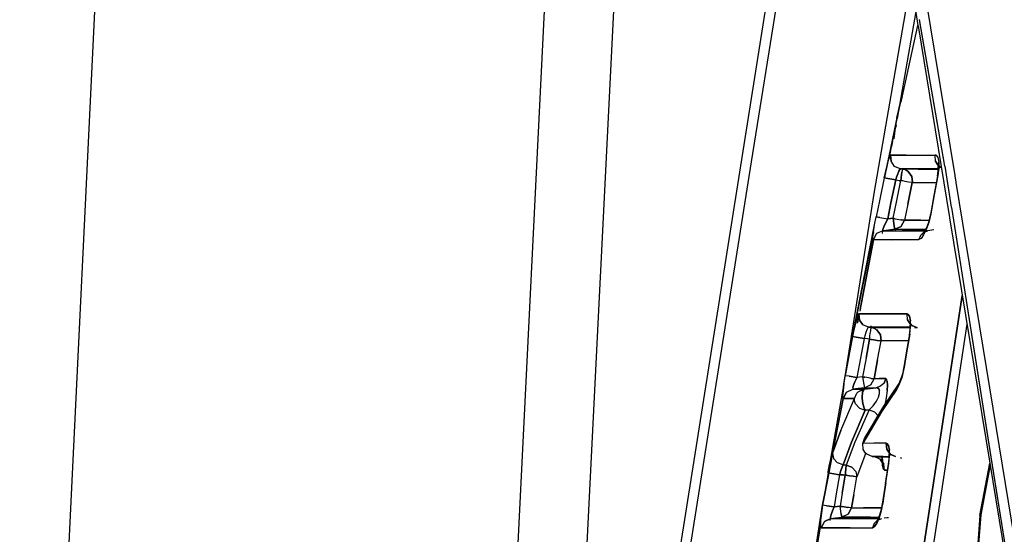
# Model space of a CAD drawing. Units: millimetres. Extents: x 772 to 7438, y -1445 to 1689.
# Drawn here: x 786 to 808, y 28 to 39 of the extents above; entities that cross this region are included whole.
import ezdxf

# ---------------------------------------------------------------- set-up
doc = ezdxf.new("R2010")
doc.units = ezdxf.units.MM
doc.layers.add('TFR-TRI', color=7, linetype='CONTINUOUS', true_color=0xffffff)

msp = doc.modelspace()

# ---------------------------------------------------------------- linework, layer by layer
at = {"layer": 'TFR-TRI', "color": 18, "linetype": 'CONTINUOUS'}
for p, q in [((799.739326, 288.707275), (786.169135, 5.002686)), ((799.739326, 288.707275), (786.169135, 5.002686)), ((800.908027, 103.302612), (796.420478, 12.798828)), ((802.408637, 102.6604), (798.016181, 14.229004)), ((802.408637, 102.6604), (798.016181, 14.229004)), ((804.998115, 45.227539), (805.9925, 39.161621)), ((800.749824, 27.647217), (803.179267, 43.002686)), ((802.31977, 36.149414), (803.35163, 42.613281)), ((802.31977, 36.149414), (803.35163, 42.613281)), ((805.03144, 35.493286), (805.833686, 40.130371)), ((805.03144, 35.493286), (805.833686, 40.130371)), ((806.148139, 39.858643), (806.80561, 35.84729)), ((806.148139, 39.858643), (806.80561, 35.84729)), ((805.941596, 39.47168), (805.532295, 37.110718)), ((805.941596, 39.47168), (805.532295, 37.110718)), ((805.625434, 37.507812), (805.9925, 39.161621)), ((805.993598, 39.154297), (806.687324, 34.922974)), ((806.585273, 36.054077), (806.022651, 39.286377)), ((806.585273, 36.054077), (806.024604, 39.294922)), ((805.595405, 37.408081), (805.248725, 35.796265)), ((805.30915, 36.060425), (805.595405, 37.408081)), ((805.560371, 37.275513), (805.595405, 37.408081)), ((805.595405, 37.408081), (805.625434, 37.507812)), ((805.661445, 37.574707), (805.661445, 37.571777)), ((805.661445, 37.574707), (805.661445, 37.571777)), ((805.560371, 37.275513), (805.281562, 35.944336)), ((805.493842, 36.92981), (805.560371, 37.275513)), ((805.523139, 37.123535), (805.560371, 37.275513)), ((805.523139, 37.123535), (805.414985, 36.557861)), ((805.466132, 36.657715), (805.509223, 37.009399)), ((805.507636, 36.96814), (805.49604, 36.901245)), ((805.507636, 36.96814), (805.49604, 36.901245)), ((805.362006, 36.243408), (805.455024, 36.727417)), ((805.418281, 36.488159), (805.474433, 36.828979)), ((805.393623, 36.446899), (805.345283, 36.194214)), ((805.37104, 36.270264), (805.389472, 36.297974)), ((805.37104, 36.270264), (805.389472, 36.297974)), ((805.375312, 36.228638), (805.386054, 36.292969)), ((805.733833, 36.297607), (805.389472, 36.297974)), ((805.389472, 36.297974), (805.733833, 36.297607)), ((805.389472, 36.297974), (805.39875, 36.161987)), ((805.39875, 36.161987), (805.389472, 36.297974)), ((805.733833, 36.297607), (806.371406, 36.299438)), ((805.733833, 36.297607), (806.371406, 36.299438)), ((806.379218, 36.16272), (806.371406, 36.299438)), ((806.379218, 36.16272), (806.371406, 36.299438)), ((806.371406, 36.299438), (806.390693, 36.294922)), ((806.390693, 36.294922), (806.371406, 36.299438)), ((806.390693, 36.294922), (806.429023, 36.24585)), ((806.390693, 36.294922), (806.429023, 36.24585)), ((800.915962, 27.288086), (802.31977, 36.149414)), ((800.915962, 27.288086), (802.31977, 36.149414)), ((805.310737, 36.066895), (805.344062, 36.190308)), ((805.310737, 36.066895), (805.344062, 36.190308)), ((805.344062, 36.190308), (805.37104, 36.270264)), ((805.344062, 36.190308), (805.37104, 36.270264)), ((805.477607, 36.050903), (805.39875, 36.161987)), ((805.477607, 36.050903), (805.39875, 36.161987)), ((805.404609, 36.153687), (805.405952, 36.164917)), ((806.454658, 36.050903), (806.379218, 36.16272)), ((806.379218, 36.16272), (806.454658, 36.050903)), ((806.486884, 36.020752), (806.421699, 36.122803)), ((806.421699, 36.122803), (806.436591, 36.050903)), ((806.429023, 36.24585), (806.450141, 36.147461)), ((806.429023, 36.24585), (806.450141, 36.147461)), ((806.450263, 36.01062), (806.450141, 36.147461)), ((806.450141, 36.147461), (806.450263, 36.01062)), ((805.248725, 35.796265), (805.274238, 35.913574)), ((805.248725, 35.796265), (805.274238, 35.913574)), ((805.27497, 35.912964), (805.251289, 35.799805)), ((805.254951, 35.805054), (805.277412, 35.9104)), ((805.274238, 35.913574), (805.310737, 36.066895)), ((805.274238, 35.913574), (805.310737, 36.066895)), ((805.602729, 35.998047), (805.477607, 36.050903)), ((805.602729, 35.998047), (805.477607, 36.050903)), ((805.545844, 35.884521), (805.520332, 35.80896)), ((805.520332, 35.80896), (805.545844, 35.884521)), ((805.569648, 35.945312), (805.545844, 35.884521)), ((805.545844, 35.884521), (805.569648, 35.945312)), ((805.589179, 35.984619), (805.569648, 35.945312)), ((805.569648, 35.945312), (805.589179, 35.984619)), ((805.602729, 35.998047), (805.589179, 35.984619)), ((805.589179, 35.984619), (805.602729, 35.998047)), ((805.602729, 35.998047), (805.943916, 35.998291)), ((805.943916, 35.998291), (805.602729, 35.998047)), ((805.618232, 35.996094), (805.602729, 35.998047)), ((805.618232, 35.996094), (805.602729, 35.998047)), ((805.618232, 35.996094), (805.654243, 35.991699)), ((805.654243, 35.991699), (805.618232, 35.996094)), ((805.622871, 35.802368), (805.631171, 35.863403)), ((805.631171, 35.863403), (805.622871, 35.802368)), ((805.631171, 35.863403), (805.639472, 35.919556)), ((805.639472, 35.919556), (805.631171, 35.863403)), ((805.645698, 35.956787), (805.639472, 35.919556)), ((805.645698, 35.956787), (805.639472, 35.919556)), ((805.654243, 35.991699), (805.645698, 35.956787)), ((805.654243, 35.991699), (805.645698, 35.956787)), ((805.651557, 35.992065), (805.65229, 35.996338)), ((805.65229, 35.996338), (805.651557, 35.992065)), ((805.996162, 35.991821), (805.654243, 35.991699)), ((805.996162, 35.991821), (805.654243, 35.991699)), ((805.654243, 35.991699), (805.709296, 35.978271)), ((805.709296, 35.978271), (805.654243, 35.991699)), ((805.698921, 35.991699), (805.699653, 35.996704)), ((805.698921, 35.991699), (805.699653, 35.996704)), ((805.709296, 35.978271), (805.779365, 35.938721)), ((805.779365, 35.938721), (805.709296, 35.978271)), ((805.858344, 35.828125), (805.779365, 35.938721)), ((805.779365, 35.938721), (805.858344, 35.828125)), ((805.954047, 35.998291), (805.943916, 35.998291)), ((805.943916, 35.998291), (805.954047, 35.998291)), ((806.448676, 35.997681), (805.957954, 35.998291)), ((805.957954, 35.998291), (806.448676, 35.997681)), ((805.996162, 35.991821), (806.447822, 35.991699)), ((805.996162, 35.991821), (806.447822, 35.991699)), ((806.420722, 35.833374), (806.436225, 35.950806)), ((806.450263, 36.01062), (806.429878, 35.851196)), ((806.429878, 35.851196), (806.450263, 36.01062)), ((806.436225, 35.950806), (806.436591, 36.050903)), ((806.506049, 36.028076), (806.454658, 36.050903)), ((806.454658, 36.050903), (806.506049, 36.028076)), ((806.486884, 36.020752), (806.465766, 36.048096)), ((806.505683, 36.030396), (806.465766, 36.048096)), ((806.585273, 36.054077), (806.728217, 35.151611)), ((806.585273, 36.054077), (806.728339, 35.152344)), ((805.248725, 35.796265), (805.143256, 35.290161)), ((805.329047, 35.785034), (805.248725, 35.796265)), ((805.248725, 35.796265), (805.329047, 35.785034)), ((805.329047, 35.785034), (805.502143, 35.750977)), ((805.502143, 35.750977), (805.329047, 35.785034)), ((805.396796, 35.245361), (805.502143, 35.750977)), ((805.502143, 35.750977), (805.396796, 35.245361)), ((805.502143, 35.750977), (805.520332, 35.80896)), ((805.520332, 35.80896), (805.502143, 35.750977)), ((805.502143, 35.750977), (805.578681, 35.741455)), ((805.502143, 35.750977), (805.578681, 35.741455)), ((805.516303, 35.260254), (805.614692, 35.737061)), ((805.516303, 35.260254), (805.614692, 35.737061)), ((805.578681, 35.741455), (805.614692, 35.737061)), ((805.578681, 35.741455), (805.614692, 35.737061)), ((805.614936, 35.739868), (805.614692, 35.737061)), ((805.614936, 35.739868), (805.614692, 35.737061)), ((805.623481, 35.735229), (805.614692, 35.737061)), ((805.623481, 35.735229), (805.614692, 35.737061)), ((805.616767, 35.754883), (805.614936, 35.739868)), ((805.614936, 35.739868), (805.616767, 35.754883)), ((805.61872, 35.769897), (805.616767, 35.754883)), ((805.616767, 35.754883), (805.61872, 35.769897)), ((805.61872, 35.769897), (805.619941, 35.779297)), ((805.619941, 35.779297), (805.61872, 35.769897)), ((805.622871, 35.802368), (805.619941, 35.779297)), ((805.619941, 35.779297), (805.622871, 35.802368)), ((805.626411, 35.734741), (805.623481, 35.735229)), ((805.626411, 35.734741), (805.623481, 35.735229)), ((805.631416, 35.733521), (805.626411, 35.734741)), ((805.631416, 35.733521), (805.626411, 35.734741)), ((805.637885, 35.732422), (805.631416, 35.733521)), ((805.637885, 35.732422), (805.631416, 35.733521)), ((805.643989, 35.730957), (805.637885, 35.732422)), ((805.643989, 35.730957), (805.637885, 35.732422)), ((805.661201, 35.727539), (805.643989, 35.730957)), ((805.661201, 35.727539), (805.643989, 35.730957)), ((805.706245, 35.718628), (805.661201, 35.727539)), ((805.706245, 35.718628), (805.661201, 35.727539)), ((805.785957, 35.703735), (805.706245, 35.718628)), ((805.785957, 35.703735), (805.706245, 35.718628)), ((805.867622, 35.692261), (805.769477, 35.215942)), ((805.769477, 35.215942), (805.867622, 35.692261)), ((805.867622, 35.692261), (805.785957, 35.703735)), ((805.867622, 35.692261), (805.785957, 35.703735)), ((805.869331, 35.700439), (805.858344, 35.828125)), ((805.858344, 35.828125), (805.869331, 35.700439)), ((805.869331, 35.700439), (805.867622, 35.692261)), ((805.867622, 35.692261), (805.869331, 35.700439)), ((805.867622, 35.692261), (806.206733, 35.693237)), ((805.867622, 35.692261), (806.206733, 35.693237)), ((806.206733, 35.693237), (806.400581, 35.692261)), ((806.206733, 35.693237), (806.400581, 35.692261)), ((806.420722, 35.833374), (806.342841, 35.407715)), ((806.429878, 35.851196), (806.351386, 35.425415)), ((806.429878, 35.851196), (806.351386, 35.425415)), ((806.429878, 35.851196), (806.420722, 35.833374)), ((806.429878, 35.851196), (806.420722, 35.833374)), ((806.806342, 35.842773), (806.829658, 35.700806)), ((806.806342, 35.842773), (806.829658, 35.700806)), ((806.83039, 35.696289), (807.720527, 30.265625)), ((806.83039, 35.696289), (807.720527, 30.265625)), ((804.354438, 31.22644), (805.03144, 35.493286)), ((804.354438, 31.22644), (805.03144, 35.493286)), ((806.351386, 35.425415), (806.274116, 34.999634)), ((806.351386, 35.425415), (806.274116, 34.999634)), ((805.143256, 35.290161), (805.069892, 34.933716)), ((805.396796, 35.245361), (805.323676, 34.889404)), ((805.323676, 34.889404), (805.396796, 35.245361)), ((805.443794, 34.904175), (805.516303, 35.260254)), ((805.443794, 34.904175), (805.516303, 35.260254)), ((805.769477, 35.215942), (805.696967, 34.860352)), ((805.769477, 35.215942), (805.696967, 34.860352)), ((806.342841, 35.407715), (806.265571, 34.981812)), ((806.274116, 34.999634), (806.229316, 34.809937)), ((806.229316, 34.809937), (806.274116, 34.999634)), ((806.265571, 34.981812), (806.274116, 34.999634)), ((806.274116, 34.999634), (806.265571, 34.981812)), ((806.729804, 35.141357), (807.602485, 29.63269)), ((806.730048, 35.14209), (807.603462, 29.637939)), ((805.036079, 34.75708), (805.069892, 34.933716)), ((805.069892, 34.933716), (805.150459, 34.922729)), ((805.150459, 34.922729), (805.069892, 34.933716)), ((805.150459, 34.922729), (805.323676, 34.889404)), ((805.150459, 34.922729), (805.323676, 34.889404)), ((805.241889, 34.717285), (805.278266, 34.797729)), ((805.278266, 34.797729), (805.241889, 34.717285)), ((805.323676, 34.889404), (805.278266, 34.797729)), ((805.278266, 34.797729), (805.323676, 34.889404)), ((805.443794, 34.904175), (805.323676, 34.889404)), ((805.323676, 34.889404), (805.443794, 34.904175)), ((805.443794, 34.904175), (805.467841, 34.733398)), ((805.467841, 34.733398), (805.443794, 34.904175)), ((805.443794, 34.904175), (805.45539, 34.901733)), ((805.45539, 34.901733), (805.443794, 34.904175)), ((805.467109, 34.899414), (805.45539, 34.901733)), ((805.45539, 34.901733), (805.467109, 34.899414)), ((805.467109, 34.899414), (805.490302, 34.894775)), ((805.467109, 34.899414), (805.490302, 34.894775)), ((805.490302, 34.894775), (805.535346, 34.886108)), ((805.490302, 34.894775), (805.535346, 34.886108)), ((805.535346, 34.886108), (805.614936, 34.871582)), ((805.535346, 34.886108), (805.614936, 34.871582)), ((805.614936, 34.871582), (805.631782, 34.868652)), ((805.631782, 34.868652), (805.614936, 34.871582)), ((805.696967, 34.860352), (805.622016, 34.726807)), ((805.622016, 34.726807), (805.696967, 34.860352)), ((805.631782, 34.868652), (805.696967, 34.860352)), ((805.696967, 34.860352), (805.631782, 34.868652)), ((805.696967, 34.860352), (806.053657, 34.860474)), ((806.053657, 34.860474), (805.696967, 34.860352)), ((806.053657, 34.860474), (806.241157, 34.860107)), ((806.053657, 34.860474), (806.241157, 34.860107)), ((806.229316, 34.809937), (806.175361, 34.654663)), ((806.229316, 34.809937), (806.175361, 34.654663)), ((806.228584, 34.834351), (806.184272, 34.709717)), ((806.265571, 34.981812), (806.228584, 34.834351)), ((806.688911, 34.912842), (807.57685, 29.495972)), ((804.549629, 32.29126), (805.036079, 34.75708)), ((805.010566, 34.60144), (804.549629, 32.29126)), ((804.572578, 32.405762), (805.010566, 34.60144)), ((804.998115, 34.490967), (805.010566, 34.60144)), ((804.998115, 34.490967), (805.010566, 34.60144)), ((805.079902, 34.564941), (805.005073, 34.43103)), ((805.079902, 34.564941), (805.005073, 34.43103)), ((805.010566, 34.60144), (805.036079, 34.75708)), ((805.010566, 34.60144), (805.036079, 34.75708)), ((805.218696, 34.629761), (805.079902, 34.564941)), ((805.218696, 34.629761), (805.079902, 34.564941)), ((805.100776, 34.564941), (805.102485, 34.575684)), ((805.210395, 34.564819), (805.218452, 34.629761)), ((805.215644, 34.632568), (805.220161, 34.660156)), ((805.220161, 34.660156), (805.215644, 34.632568)), ((805.215644, 34.632568), (805.218696, 34.629761)), ((805.218696, 34.629761), (805.215644, 34.632568)), ((805.341254, 34.644775), (805.218696, 34.629761)), ((805.218696, 34.629761), (805.341254, 34.644775)), ((805.218696, 34.629761), (805.386543, 34.629761)), ((805.218696, 34.629761), (805.386543, 34.629761)), ((805.241889, 34.717285), (805.220161, 34.660156)), ((805.220161, 34.660156), (805.241889, 34.717285)), ((805.341254, 34.644775), (805.483344, 34.662231)), ((805.483344, 34.662231), (805.341254, 34.644775)), ((805.386543, 34.629761), (805.639961, 34.629517)), ((805.386543, 34.629761), (805.639961, 34.629517)), ((805.429145, 34.632568), (805.432929, 34.656128)), ((805.432929, 34.656128), (805.429145, 34.632568)), ((805.483344, 34.662231), (805.467841, 34.733398)), ((805.467841, 34.733398), (805.483344, 34.662231)), ((805.619941, 34.725098), (805.483344, 34.662231)), ((805.483344, 34.662231), (805.619941, 34.725098)), ((805.483344, 34.662231), (805.843086, 34.661865)), ((805.483344, 34.662231), (805.843086, 34.661865)), ((805.495673, 34.637329), (805.499458, 34.662231)), ((805.495673, 34.637329), (805.499458, 34.662231)), ((805.619941, 34.725098), (805.622016, 34.726807)), ((805.622016, 34.726807), (805.619941, 34.725098)), ((805.639961, 34.629517), (805.72187, 34.629517)), ((805.72187, 34.629517), (805.639961, 34.629517)), ((805.725532, 34.629517), (806.192695, 34.629761)), ((806.192695, 34.629761), (805.725532, 34.629517)), ((805.725898, 34.653564), (805.727363, 34.662109)), ((805.731025, 34.662109), (805.729682, 34.653931)), ((805.758613, 34.662109), (805.757636, 34.655884)), ((805.843086, 34.661865), (806.178169, 34.662476)), ((805.843086, 34.661865), (806.178169, 34.662476)), ((806.04792, 34.526978), (806.120185, 34.596436)), ((806.04792, 34.526978), (806.120185, 34.596436)), ((806.089423, 34.549316), (806.154243, 34.61438)), ((806.136421, 34.612427), (806.089423, 34.549316)), ((806.175361, 34.654663), (806.1175, 34.536133)), ((806.175361, 34.654663), (806.1175, 34.536133)), ((806.120185, 34.596436), (806.213081, 34.629761)), ((806.120185, 34.596436), (806.154243, 34.61438)), ((806.184272, 34.709717), (806.136421, 34.612427)), ((806.343818, 34.646606), (806.213081, 34.629761)), ((805.008125, 34.43103), (804.706611, 32.854248)), ((804.717963, 32.892456), (805.013618, 34.43103)), ((804.999824, 34.43689), (804.998115, 34.490967)), ((804.999824, 34.43689), (804.998115, 34.490967)), ((805.005073, 34.43103), (804.999824, 34.43689)), ((805.005073, 34.43103), (804.999824, 34.43689)), ((805.17414, 34.430176), (805.005073, 34.43103)), ((805.17414, 34.430176), (805.005073, 34.43103)), ((805.429755, 34.430298), (805.17414, 34.430176)), ((805.429755, 34.430298), (805.17414, 34.430176)), ((805.429755, 34.430298), (806.008247, 34.432983)), ((806.008247, 34.432983), (805.429755, 34.430298)), ((806.04792, 34.526978), (806.008247, 34.432983)), ((806.04792, 34.526978), (806.008247, 34.432983)), ((806.060004, 34.459961), (806.008247, 34.432983)), ((806.060004, 34.459961), (806.008247, 34.432983)), ((806.1175, 34.536133), (806.060004, 34.459961)), ((806.1175, 34.536133), (806.060004, 34.459961)), ((806.96955, 33.200928), (804.230048, 15.307495)), ((804.230048, 15.307495), (806.96955, 33.200928)), ((804.606879, 32.559692), (804.639716, 32.683716)), ((804.639716, 32.683716), (804.606879, 32.559692)), ((804.639716, 32.683716), (804.667915, 32.76416)), ((804.667915, 32.76416), (804.639716, 32.683716)), ((804.69477, 32.791992), (804.657661, 32.598389)), ((804.659736, 32.588989), (804.698676, 32.791992)), ((804.688178, 32.791992), (804.667915, 32.76416)), ((804.667915, 32.76416), (804.688178, 32.791992)), ((804.688178, 32.791992), (804.699409, 32.657715)), ((804.688178, 32.791992), (804.991523, 32.791626)), ((804.688178, 32.791992), (804.699409, 32.657715)), ((804.991523, 32.791626), (804.688178, 32.791992)), ((804.778632, 32.548828), (804.699409, 32.657715)), ((804.699409, 32.657715), (804.778632, 32.548828)), ((804.991523, 32.791626), (805.325507, 32.79248)), ((805.325507, 32.79248), (804.991523, 32.791626)), ((805.752754, 32.793945), (805.325507, 32.79248)), ((805.325507, 32.79248), (805.752754, 32.793945)), ((805.770576, 32.789917), (805.752754, 32.793945)), ((805.762519, 32.658691), (805.752754, 32.793945)), ((805.770576, 32.789917), (805.752754, 32.793945)), ((805.762519, 32.658691), (805.752754, 32.793945)), ((805.838325, 32.548828), (805.762519, 32.658691)), ((805.762519, 32.658691), (805.838325, 32.548828)), ((805.770576, 32.789917), (805.807807, 32.741211)), ((805.807807, 32.741211), (805.770576, 32.789917)), ((805.868598, 32.519409), (805.802802, 32.619751)), ((805.802802, 32.619751), (805.817573, 32.547852)), ((805.828315, 32.643188), (805.807807, 32.741211)), ((805.807807, 32.741211), (805.828315, 32.643188)), ((805.829536, 32.506348), (805.828315, 32.643188)), ((805.829536, 32.506348), (805.828315, 32.643188)), ((807.073921, 32.564331), (804.446479, 15.315918)), ((807.073921, 32.564331), (804.446479, 15.315918)), ((804.549629, 32.29126), (804.572578, 32.405762)), ((804.572578, 32.405762), (804.606879, 32.559692)), ((804.606879, 32.559692), (804.572578, 32.405762)), ((804.90229, 32.496948), (804.778632, 32.548828)), ((804.90229, 32.496948), (804.778632, 32.548828)), ((804.842963, 32.382935), (804.81916, 32.306763)), ((804.842963, 32.382935), (804.81916, 32.306763)), ((804.866279, 32.44397), (804.842963, 32.382935)), ((804.866279, 32.44397), (804.842963, 32.382935)), ((804.886543, 32.483521), (804.866279, 32.44397)), ((804.886543, 32.483521), (804.866279, 32.44397)), ((804.886543, 32.483521), (804.90229, 32.496948)), ((804.90229, 32.496948), (804.886543, 32.483521)), ((804.90229, 32.496948), (805.203437, 32.497314)), ((805.203437, 32.497314), (804.90229, 32.496948)), ((804.918647, 32.494751), (804.90229, 32.496948)), ((804.918647, 32.494751), (804.90229, 32.496948)), ((804.963569, 32.48938), (804.918647, 32.494751)), ((804.963569, 32.48938), (804.918647, 32.494751)), ((804.940376, 32.36145), (804.948798, 32.417114)), ((804.940376, 32.36145), (804.948798, 32.417114)), ((804.948798, 32.417114), (804.954902, 32.454468)), ((804.948798, 32.417114), (804.954902, 32.454468)), ((804.954902, 32.454468), (804.963569, 32.48938)), ((804.954902, 32.454468), (804.963569, 32.48938)), ((804.956855, 32.490112), (804.957588, 32.495117)), ((804.95771, 32.496948), (804.961372, 32.526489)), ((804.963569, 32.48938), (805.265449, 32.489502)), ((805.265449, 32.489502), (804.963569, 32.48938)), ((805.018623, 32.475952), (804.963569, 32.48938)), ((804.963569, 32.48938), (805.018623, 32.475952)), ((805.018623, 32.475952), (805.087104, 32.437622)), ((805.018623, 32.475952), (805.087104, 32.437622)), ((805.079414, 32.496094), (805.078315, 32.48938)), ((805.078315, 32.48938), (805.079414, 32.496094)), ((805.087104, 32.437622), (805.166328, 32.328857)), ((805.166328, 32.328857), (805.087104, 32.437622)), ((805.173408, 32.489502), (805.174506, 32.496948)), ((805.173408, 32.489502), (805.174506, 32.496948)), ((805.534614, 32.49707), (805.203437, 32.497314)), ((805.534614, 32.49707), (805.203437, 32.497314)), ((805.594184, 32.489502), (805.265449, 32.489502)), ((805.265449, 32.489502), (805.594184, 32.489502)), ((805.534614, 32.49707), (805.828315, 32.49646)), ((805.828315, 32.49646), (805.534614, 32.49707)), ((805.594184, 32.489502), (805.827583, 32.48938)), ((805.594184, 32.489502), (805.827583, 32.48938)), ((805.804023, 32.328857), (805.818305, 32.447144)), ((805.810859, 32.34668), (805.829536, 32.506348)), ((805.810859, 32.34668), (805.829536, 32.506348)), ((805.818305, 32.447144), (805.817573, 32.547852)), ((805.957954, 32.496338), (805.838325, 32.548828)), ((805.838325, 32.548828), (805.957954, 32.496338)), ((805.848335, 32.546265), (805.967597, 32.494141)), ((805.868598, 32.519409), (805.848335, 32.546265)), ((805.957954, 32.496338), (805.917915, 32.496338)), ((805.917915, 32.496338), (805.957954, 32.496338)), ((805.967597, 32.494141), (805.957954, 32.496338)), ((805.957954, 32.496338), (805.984809, 32.492798)), ((804.549629, 32.29126), (804.468696, 31.859009)), ((804.631416, 32.280884), (804.549629, 32.29126)), ((804.549629, 32.29126), (804.631416, 32.280884)), ((804.631416, 32.280884), (804.803657, 32.250244)), ((804.803657, 32.250244), (804.631416, 32.280884)), ((804.803657, 32.250244), (804.72248, 31.818481)), ((804.803657, 32.250244), (804.72248, 31.818481)), ((804.81916, 32.306763), (804.803657, 32.250244)), ((804.81916, 32.306763), (804.803657, 32.250244)), ((804.879218, 32.240967), (804.803657, 32.250244)), ((804.879218, 32.240967), (804.803657, 32.250244)), ((804.924018, 32.235474), (804.846504, 31.818848)), ((804.846504, 31.818848), (804.924018, 32.235474)), ((804.924018, 32.235474), (804.879218, 32.240967)), ((804.924018, 32.235474), (804.879218, 32.240967)), ((804.924018, 32.235474), (804.924262, 32.237671)), ((804.924018, 32.235474), (804.924262, 32.237671)), ((804.924018, 32.235474), (804.93354, 32.233521)), ((804.924018, 32.235474), (804.93354, 32.233521)), ((804.924262, 32.237671), (804.926215, 32.252686)), ((804.924262, 32.237671), (804.926215, 32.252686)), ((804.926215, 32.252686), (804.928046, 32.268188)), ((804.926215, 32.252686), (804.928046, 32.268188)), ((804.928046, 32.268188), (804.929023, 32.276733)), ((804.928046, 32.268188), (804.929023, 32.276733)), ((804.929023, 32.276733), (804.932075, 32.300415)), ((804.929023, 32.276733), (804.932075, 32.300415)), ((804.932075, 32.300415), (804.940376, 32.36145)), ((804.932075, 32.300415), (804.940376, 32.36145)), ((804.93354, 32.233521), (804.935493, 32.233154)), ((804.93354, 32.233521), (804.935493, 32.233154)), ((804.935493, 32.233154), (804.940742, 32.232178)), ((804.940742, 32.232178), (804.935493, 32.233154)), ((804.947089, 32.231079), (804.940742, 32.232178)), ((804.940742, 32.232178), (804.947089, 32.231079)), ((804.951362, 32.230225), (804.947089, 32.231079)), ((804.947089, 32.231079), (804.951362, 32.230225)), ((804.969917, 32.226807), (804.951362, 32.230225)), ((804.951362, 32.230225), (804.969917, 32.226807)), ((804.969917, 32.226807), (805.014961, 32.218872)), ((805.014961, 32.218872), (804.969917, 32.226807)), ((805.094672, 32.205444), (805.014961, 32.218872)), ((805.014961, 32.218872), (805.094672, 32.205444)), ((805.094672, 32.205444), (805.17768, 32.194824)), ((805.17768, 32.194824), (805.094672, 32.205444)), ((805.10041, 31.778687), (805.17768, 32.194824)), ((805.10041, 31.778687), (805.17768, 32.194824)), ((805.178169, 32.19812), (805.166328, 32.328857)), ((805.166328, 32.328857), (805.178169, 32.19812)), ((805.178169, 32.19812), (805.17768, 32.194824)), ((805.178169, 32.19812), (805.17768, 32.194824)), ((805.477363, 32.195801), (805.17768, 32.194824)), ((805.477363, 32.195801), (805.17768, 32.194824)), ((805.785468, 32.194824), (805.477363, 32.195801)), ((805.785468, 32.194824), (805.477363, 32.195801)), ((805.804023, 32.328857), (805.755561, 32.038818)), ((805.810859, 32.34668), (805.762275, 32.056641)), ((805.762275, 32.056641), (805.810859, 32.34668)), ((805.810859, 32.34668), (805.804023, 32.328857)), ((805.810859, 32.34668), (805.804023, 32.328857)), ((805.755561, 32.038818), (805.684516, 31.609375)), ((805.69123, 31.627197), (805.762275, 32.056641)), ((805.762275, 32.056641), (805.69123, 31.627197)), ((804.468696, 31.859009), (804.388496, 31.426392)), ((804.72248, 31.818481), (804.642402, 31.386353)), ((804.72248, 31.818481), (804.642402, 31.386353)), ((804.846504, 31.818848), (804.77021, 31.401978)), ((804.846504, 31.818848), (804.77021, 31.401978)), ((805.10041, 31.778687), (805.023872, 31.362427)), ((805.023872, 31.362427), (805.10041, 31.778687)), ((805.676215, 31.548096), (805.633003, 31.380859)), ((805.676215, 31.548096), (805.633003, 31.380859)), ((805.672675, 31.549316), (805.637519, 31.419067)), ((805.684516, 31.609375), (805.672675, 31.549316)), ((805.69123, 31.627197), (805.676215, 31.548096)), ((805.676215, 31.548096), (805.69123, 31.627197)), ((805.69123, 31.627197), (805.684516, 31.609375)), ((805.684516, 31.609375), (805.69123, 31.627197)), ((804.358955, 31.251587), (804.388496, 31.426392)), ((804.470527, 31.416138), (804.388496, 31.426392)), ((804.470527, 31.416138), (804.388496, 31.426392)), ((804.470527, 31.416138), (804.642402, 31.386353)), ((804.642402, 31.386353), (804.470527, 31.416138)), ((804.602119, 31.296021), (804.570625, 31.216309)), ((804.570625, 31.216309), (804.602119, 31.296021)), ((804.642402, 31.386353), (804.602119, 31.296021)), ((804.642402, 31.386353), (804.602119, 31.296021)), ((804.77021, 31.401978), (804.642402, 31.386353)), ((804.77021, 31.401978), (804.642402, 31.386353)), ((804.781684, 31.399902), (804.77021, 31.401978)), ((804.77021, 31.401978), (804.781684, 31.399902)), ((804.77021, 31.401978), (804.794013, 31.230835)), ((804.77021, 31.401978), (804.794013, 31.230835)), ((804.793281, 31.397705), (804.781684, 31.399902)), ((804.781684, 31.399902), (804.793281, 31.397705)), ((804.793281, 31.397705), (804.81623, 31.393677)), ((804.81623, 31.393677), (804.793281, 31.397705)), ((804.86103, 31.385864), (804.81623, 31.393677)), ((804.86103, 31.385864), (804.81623, 31.393677)), ((804.940742, 31.372803), (804.86103, 31.385864)), ((804.940742, 31.372803), (804.86103, 31.385864)), ((804.958808, 31.369995), (804.940742, 31.372803)), ((804.958808, 31.369995), (804.940742, 31.372803)), ((804.950019, 31.225708), (805.023872, 31.362427)), ((804.950019, 31.225708), (805.023872, 31.362427)), ((805.023872, 31.362427), (804.958808, 31.369995)), ((804.958808, 31.369995), (805.023872, 31.362427)), ((805.137397, 31.362915), (805.023872, 31.362427)), ((805.023872, 31.362427), (805.137397, 31.362915)), ((805.283027, 31.362915), (805.137397, 31.362915)), ((805.137397, 31.362915), (805.283027, 31.362915)), ((805.283027, 31.362915), (805.24372, 31.265747)), ((805.24372, 31.265747), (805.283027, 31.362915)), ((805.297553, 31.354858), (805.283027, 31.362915)), ((805.297553, 31.354858), (805.283027, 31.362915)), ((805.313545, 31.307251), (805.297553, 31.354858)), ((805.313545, 31.307251), (805.297553, 31.354858)), ((805.319038, 31.222534), (805.313545, 31.307251)), ((805.313545, 31.307251), (805.319038, 31.222534)), ((805.594672, 31.305908), (805.522651, 31.132812)), ((805.633003, 31.380859), (805.58039, 31.238647)), ((805.633003, 31.380859), (805.58039, 31.238647)), ((805.637519, 31.419067), (805.594672, 31.305908)), ((804.358955, 31.251587), (804.011298, 29.303345)), ((804.33039, 30.986938), (804.338447, 31.097412)), ((804.338447, 31.097412), (804.33039, 30.986938)), ((804.358955, 31.251587), (804.338447, 31.097412)), ((804.338447, 31.097412), (804.358955, 31.251587)), ((804.415962, 31.06189), (804.556342, 31.128418)), ((804.415962, 31.06189), (804.556342, 31.128418)), ((804.553169, 31.15979), (804.551582, 31.131714)), ((804.553169, 31.15979), (804.551582, 31.131714)), ((804.551582, 31.131714), (804.556342, 31.128418)), ((804.551582, 31.131714), (804.556342, 31.128418)), ((804.570625, 31.216309), (804.553169, 31.15979)), ((804.553169, 31.15979), (804.570625, 31.216309)), ((804.669624, 31.142334), (804.556342, 31.128418)), ((804.556342, 31.128418), (804.669624, 31.142334)), ((804.556342, 31.128418), (804.665839, 31.128418)), ((804.556342, 31.128418), (804.665839, 31.128418)), ((804.803779, 31.128418), (804.66413, 31.061768)), ((804.803779, 31.128418), (804.66413, 31.061768)), ((804.665839, 31.128418), (804.803779, 31.128418)), ((804.665839, 31.128418), (804.803779, 31.128418)), ((804.669624, 31.142334), (804.809516, 31.159546)), ((804.809516, 31.159546), (804.669624, 31.142334)), ((804.803779, 31.128418), (804.770942, 31.071655)), ((804.770942, 31.071655), (804.803779, 31.128418)), ((804.790473, 31.128418), (804.794135, 31.157593)), ((804.794013, 31.230835), (804.809516, 31.159546)), ((804.794013, 31.230835), (804.809516, 31.159546)), ((805.07038, 31.15918), (804.803779, 31.128418)), ((804.803779, 31.128418), (805.07038, 31.15918)), ((804.809516, 31.159546), (804.947334, 31.223389)), ((804.809516, 31.159546), (804.947334, 31.223389)), ((804.809516, 31.159546), (804.923774, 31.159424)), ((804.809516, 31.159546), (804.923774, 31.159424)), ((804.860664, 31.159424), (804.856513, 31.134521)), ((804.856513, 31.134521), (804.860664, 31.159424)), ((804.923774, 31.159424), (805.07038, 31.15918)), ((804.923774, 31.159424), (805.07038, 31.15918)), ((804.947334, 31.223389), (804.950019, 31.225708)), ((804.947334, 31.223389), (804.950019, 31.225708)), ((804.972114, 31.147949), (804.973823, 31.159424)), ((804.972114, 31.147949), (804.973823, 31.159424)), ((805.168403, 31.193726), (805.07038, 31.15918)), ((805.168403, 31.193726), (805.07038, 31.15918)), ((805.096137, 31.157227), (805.07038, 31.15918)), ((805.096137, 31.157227), (805.07038, 31.15918)), ((805.127631, 31.136108), (805.096137, 31.157227)), ((805.096137, 31.157227), (805.127631, 31.136108)), ((805.143134, 31.095215), (805.127631, 31.136108)), ((805.127631, 31.136108), (805.143134, 31.095215)), ((805.141425, 31.034058), (805.143134, 31.095215)), ((805.141425, 31.034058), (805.143134, 31.095215)), ((805.24372, 31.265747), (805.168403, 31.193726)), ((805.24372, 31.265747), (805.168403, 31.193726)), ((805.522651, 31.132812), (805.187202, 30.629517)), ((805.187202, 30.629517), (805.522651, 31.132812)), ((805.2425, 30.752197), (805.576972, 31.255249)), ((805.312324, 31.099731), (805.290839, 30.938721)), ((805.312324, 31.099731), (805.290839, 30.938721)), ((805.319038, 31.222534), (805.312324, 31.099731)), ((805.312324, 31.099731), (805.319038, 31.222534)), ((805.576972, 31.255249), (805.522651, 31.132812)), ((805.58039, 31.238647), (805.522651, 31.132812)), ((805.58039, 31.238647), (805.522651, 31.132812)), ((804.338325, 30.928345), (804.106391, 29.715332)), ((804.169379, 30.037598), (804.340156, 30.926636)), ((804.292671, 30.22168), (804.590888, 30.92395)), ((804.292671, 30.22168), (804.590888, 30.92395)), ((804.335151, 30.931641), (804.33039, 30.986938)), ((804.33039, 30.986938), (804.335151, 30.931641)), ((804.335151, 30.931641), (804.341987, 30.924683)), ((804.341987, 30.924683), (804.335151, 30.931641)), ((804.341987, 30.924683), (804.415962, 31.06189)), ((804.415962, 31.06189), (804.341987, 30.924683)), ((804.45185, 30.924072), (804.341987, 30.924683)), ((804.341987, 30.924683), (804.45185, 30.924072)), ((804.590888, 30.92395), (804.45185, 30.924072)), ((804.45185, 30.924072), (804.590888, 30.92395)), ((804.590888, 30.92395), (804.645698, 31.041992)), ((804.590888, 30.92395), (804.645698, 31.041992)), ((804.594062, 30.871216), (804.590888, 30.92395)), ((804.594062, 30.871216), (804.590888, 30.92395)), ((804.615669, 30.809448), (804.594062, 30.871216)), ((804.615669, 30.809448), (804.594062, 30.871216)), ((804.645698, 31.041992), (804.66413, 31.061768)), ((804.66413, 31.061768), (804.645698, 31.041992)), ((804.763129, 30.939087), (804.770942, 31.071655)), ((804.770942, 31.071655), (804.763129, 30.939087)), ((804.769721, 30.859985), (804.763129, 30.939087)), ((804.763129, 30.939087), (804.769721, 30.859985)), ((804.783027, 30.783081), (804.769721, 30.859985)), ((804.769721, 30.859985), (804.783027, 30.783081)), ((805.004585, 30.765015), (805.076362, 30.866943)), ((805.004585, 30.765015), (805.076362, 30.866943)), ((805.076362, 30.866943), (805.117866, 30.951782)), ((805.076362, 30.866943), (805.117866, 30.951782)), ((805.117866, 30.951782), (805.141425, 31.034058)), ((805.117866, 30.951782), (805.141425, 31.034058)), ((805.290839, 30.938721), (805.258491, 30.775146)), ((805.290839, 30.938721), (805.258491, 30.775146)), ((804.823676, 30.665649), (804.526557, 29.963379)), ((804.526557, 29.963379), (804.823676, 30.665649)), ((804.913276, 30.676025), (804.599555, 29.957153)), ((804.913276, 30.676025), (804.599555, 29.957153)), ((804.70124, 30.714478), (804.615669, 30.809448)), ((804.615669, 30.809448), (804.70124, 30.714478)), ((804.70124, 30.714478), (804.823676, 30.665649)), ((804.70124, 30.714478), (804.823676, 30.665649)), ((804.783027, 30.783081), (804.812568, 30.687866)), ((804.812568, 30.687866), (804.783027, 30.783081)), ((804.812568, 30.687866), (804.823676, 30.665649)), ((804.823676, 30.665649), (804.812568, 30.687866)), ((804.814887, 30.04187), (805.2425, 30.752197)), ((804.913276, 30.676025), (804.823676, 30.665649)), ((804.823676, 30.665649), (804.913276, 30.676025)), ((804.913276, 30.676025), (805.004585, 30.765015)), ((804.913276, 30.676025), (805.004585, 30.765015)), ((804.913276, 30.676025), (805.034858, 30.627075)), ((804.913276, 30.676025), (805.034858, 30.627075)), ((805.258491, 30.775146), (805.241401, 30.710815)), ((805.258491, 30.775146), (805.241401, 30.710815)), ((804.772651, 29.934692), (805.187202, 30.629517)), ((805.187202, 30.629517), (804.772651, 29.934692)), ((805.034858, 30.627075), (805.120185, 30.532471)), ((805.034858, 30.627075), (805.120185, 30.532471)), ((805.120185, 30.532471), (805.122627, 30.521484)), ((805.122627, 30.521484), (805.120185, 30.532471)), ((804.292671, 30.22168), (804.107124, 29.71814)), ((804.107124, 29.71814), (804.292671, 30.22168)), ((807.720649, 30.265015), (809.324775, 20.479248)), ((807.720649, 30.265015), (809.324775, 20.479248)), ((804.772651, 29.934692), (804.814887, 30.04187)), ((804.341743, 29.459717), (804.526557, 29.963379)), ((804.526557, 29.963379), (804.341743, 29.459717)), ((804.599555, 29.957153), (804.409004, 29.455078)), ((804.599555, 29.957153), (804.409004, 29.455078)), ((805.016914, 29.935425), (804.772651, 29.934692)), ((805.016914, 29.935425), (804.772651, 29.934692)), ((804.785224, 29.801758), (804.772651, 29.934692)), ((804.834296, 29.721069), (804.785224, 29.801758)), ((805.291816, 29.936768), (805.016914, 29.935425)), ((805.291816, 29.936768), (805.016914, 29.935425)), ((805.308662, 29.932861), (805.291816, 29.936768)), ((805.291816, 29.936768), (805.303046, 29.802856)), ((805.291816, 29.936768), (805.308662, 29.932861)), ((805.303046, 29.802856), (805.291816, 29.936768)), ((805.37934, 29.694336), (805.303046, 29.802856)), ((805.303046, 29.802856), (805.37934, 29.694336)), ((805.308662, 29.932861), (805.344306, 29.884888)), ((805.344306, 29.884888), (805.308662, 29.932861)), ((805.344306, 29.884888), (805.364326, 29.786987)), ((805.364326, 29.786987), (805.344306, 29.884888)), ((805.366279, 29.650391), (805.364326, 29.786987)), ((805.366279, 29.650391), (805.364326, 29.786987)), ((804.082588, 29.591309), (804.024116, 29.285522)), ((804.024848, 29.285645), (804.108833, 29.722656)), ((804.042793, 29.467651), (804.075874, 29.61145)), ((804.042793, 29.467651), (804.075874, 29.61145)), ((804.075874, 29.61145), (804.107124, 29.71814)), ((804.075874, 29.61145), (804.107124, 29.71814)), ((804.107124, 29.71814), (804.129585, 29.601685)), ((804.129585, 29.601685), (804.107124, 29.71814)), ((804.216132, 29.506592), (804.129585, 29.601685)), ((804.216132, 29.506592), (804.129585, 29.601685)), ((804.83332, 29.699585), (804.643379, 29.197266)), ((804.83332, 29.699585), (804.643379, 29.197266)), ((804.840278, 29.715454), (804.83332, 29.699585)), ((804.840278, 29.715454), (804.83332, 29.699585)), ((804.862739, 29.694336), (804.834296, 29.721069)), ((804.9831, 29.643188), (804.862739, 29.694336)), ((805.044379, 29.634888), (804.9831, 29.643188)), ((805.225898, 29.642944), (804.9831, 29.643188)), ((804.9831, 29.643188), (805.225898, 29.642944)), ((805.044379, 29.634888), (805.287055, 29.634888)), ((805.044379, 29.634888), (805.287055, 29.634888)), ((805.044379, 29.634888), (805.164497, 29.583862)), ((805.219795, 29.488525), (805.159614, 29.587402)), ((805.159614, 29.587402), (805.164497, 29.583862)), ((805.242255, 29.476929), (805.164497, 29.583862)), ((805.164497, 29.583862), (805.242255, 29.476929)), ((805.20417, 29.652344), (805.198676, 29.565308)), ((805.198676, 29.565308), (805.20417, 29.652344)), ((805.198676, 29.565308), (805.203193, 29.450806)), ((805.198676, 29.565308), (805.203193, 29.450806)), ((805.205146, 29.642944), (805.20417, 29.628906)), ((805.20417, 29.628906), (805.206245, 29.542969)), ((805.225898, 29.642944), (805.365424, 29.642822)), ((805.225898, 29.642944), (805.365424, 29.642822)), ((805.287055, 29.634888), (805.36457, 29.634888)), ((805.287055, 29.634888), (805.36457, 29.634888)), ((805.408027, 29.665649), (805.341743, 29.764648)), ((805.341743, 29.764648), (805.356269, 29.692627)), ((805.34455, 29.472656), (805.35749, 29.591675)), ((805.349555, 29.490356), (805.366279, 29.650391)), ((805.349555, 29.490356), (805.366279, 29.650391)), ((805.35749, 29.591675), (805.356269, 29.692627)), ((805.37934, 29.694336), (805.497138, 29.643433)), ((805.497138, 29.643433), (805.37934, 29.694336)), ((805.408027, 29.665649), (805.388618, 29.692261)), ((805.388618, 29.692261), (805.497504, 29.644897)), ((805.596137, 29.619385), (805.626167, 29.606323)), ((807.602607, 29.632324), (809.164741, 19.770386)), ((807.603462, 29.637573), (809.112251, 20.129395)), ((804.011298, 29.303345), (804.042793, 29.467651)), ((804.011298, 29.303345), (804.042793, 29.467651)), ((804.341743, 29.459717), (804.216132, 29.506592)), ((804.341743, 29.459717), (804.216132, 29.506592)), ((804.290107, 29.335815), (804.264961, 29.254517)), ((804.264961, 29.254517), (804.290107, 29.335815)), ((804.316718, 29.406982), (804.290107, 29.335815)), ((804.290107, 29.335815), (804.316718, 29.406982)), ((804.316718, 29.406982), (804.341743, 29.459717)), ((804.341743, 29.459717), (804.316718, 29.406982)), ((804.359199, 29.458496), (804.341743, 29.459717)), ((804.359199, 29.458496), (804.341743, 29.459717)), ((804.359199, 29.458496), (804.409004, 29.455078)), ((804.409004, 29.455078), (804.359199, 29.458496)), ((804.399238, 29.36145), (804.393989, 29.300049)), ((804.393989, 29.300049), (804.399238, 29.36145)), ((804.399238, 29.36145), (804.409004, 29.455078)), ((804.409004, 29.455078), (804.399238, 29.36145)), ((804.533881, 29.408081), (804.409004, 29.455078)), ((804.409004, 29.455078), (804.533881, 29.408081)), ((804.533881, 29.408081), (804.620307, 29.313232)), ((804.620307, 29.313232), (804.533881, 29.408081)), ((805.203193, 29.450806), (805.22248, 29.371704)), ((805.203193, 29.450806), (805.22248, 29.371704)), ((805.206245, 29.542969), (805.219795, 29.488525)), ((805.22248, 29.371704), (805.255073, 29.344238)), ((805.22248, 29.371704), (805.255073, 29.344238)), ((805.255073, 29.344238), (805.242255, 29.476929)), ((805.255073, 29.344238), (805.242255, 29.476929)), ((805.255073, 29.344238), (805.326972, 29.34375)), ((805.326972, 29.34375), (805.255073, 29.344238)), ((805.278999, 29.044556), (805.34455, 29.472656)), ((805.283759, 29.062256), (805.349555, 29.490356)), ((805.283759, 29.062256), (805.349555, 29.490356)), ((805.34455, 29.472656), (805.349555, 29.490356)), ((805.349555, 29.490356), (805.34455, 29.472656)), ((807.360908, 28.338379), (807.57685, 29.495972)), ((807.584296, 29.450439), (807.379463, 28.355469)), ((807.379463, 28.355469), (807.584296, 29.450439)), ((807.576972, 29.495483), (809.112251, 20.129395)), ((804.022773, 29.278687), (803.886909, 28.567871)), ((803.886909, 28.567871), (804.023505, 29.278687)), ((804.00727, 29.28064), (803.935249, 28.856812)), ((804.00727, 29.28064), (804.011298, 29.303345)), ((804.090278, 29.270874), (804.00727, 29.28064)), ((804.00727, 29.28064), (804.090278, 29.270874)), ((804.090278, 29.270874), (804.261909, 29.243164)), ((804.261909, 29.243164), (804.090278, 29.270874)), ((804.261909, 29.243164), (804.189887, 28.819824)), ((804.261909, 29.243164), (804.189887, 28.819824)), ((804.264961, 29.254517), (804.261909, 29.243164)), ((804.261909, 29.243164), (804.264961, 29.254517)), ((804.339423, 29.237793), (804.261909, 29.243164)), ((804.261909, 29.243164), (804.339423, 29.237793)), ((804.389228, 29.234253), (804.322212, 28.83606)), ((804.322212, 28.83606), (804.389228, 29.234253)), ((804.339423, 29.237793), (804.389228, 29.234253)), ((804.389228, 29.234253), (804.339423, 29.237793)), ((804.390449, 29.251709), (804.389228, 29.236084)), ((804.389228, 29.236084), (804.390449, 29.251709)), ((804.389228, 29.236084), (804.389228, 29.234253)), ((804.389228, 29.234253), (804.389228, 29.236084)), ((804.389228, 29.234253), (804.399482, 29.232544)), ((804.389228, 29.234253), (804.399482, 29.232544)), ((804.391547, 29.267456), (804.390449, 29.251709)), ((804.390449, 29.251709), (804.391547, 29.267456)), ((804.391547, 29.267456), (804.392524, 29.281006)), ((804.392524, 29.281006), (804.391547, 29.267456)), ((804.392524, 29.281006), (804.393989, 29.300049)), ((804.393989, 29.300049), (804.392524, 29.281006)), ((804.399482, 29.232544), (804.400581, 29.232422)), ((804.399482, 29.232544), (804.400581, 29.232422)), ((804.405952, 29.231445), (804.400581, 29.232422)), ((804.400581, 29.232422), (804.405952, 29.231445)), ((804.412299, 29.230469), (804.405952, 29.231445)), ((804.405952, 29.231445), (804.412299, 29.230469)), ((804.412299, 29.230469), (804.414985, 29.229858)), ((804.414985, 29.229858), (804.412299, 29.230469)), ((804.414985, 29.229858), (804.435249, 29.226562)), ((804.435249, 29.226562), (804.414985, 29.229858)), ((804.435249, 29.226562), (804.479804, 29.219238)), ((804.479804, 29.219238), (804.435249, 29.226562)), ((804.479804, 29.219238), (804.559394, 29.207153)), ((804.559394, 29.207153), (804.479804, 29.219238)), ((804.559394, 29.207153), (804.643379, 29.197266)), ((804.643379, 29.197266), (804.559394, 29.207153)), ((804.576362, 28.799683), (804.643379, 29.197266)), ((804.576362, 28.799683), (804.643379, 29.197266)), ((804.620307, 29.313232), (804.643379, 29.197266)), ((804.620307, 29.313232), (804.643379, 29.197266)), ((805.278999, 29.044556), (805.214423, 28.616577)), ((805.283759, 29.062256), (805.218696, 28.634155)), ((805.218696, 28.634155), (805.283759, 29.062256)), ((803.935249, 28.856812), (803.886909, 28.567871)), ((804.189887, 28.819824), (804.141181, 28.53125)), ((804.189887, 28.819824), (804.141181, 28.53125)), ((804.322212, 28.83606), (804.274238, 28.547729)), ((804.322212, 28.83606), (804.274238, 28.547729)), ((804.576362, 28.799683), (804.528388, 28.511475)), ((804.528388, 28.511475), (804.576362, 28.799683)), ((803.386665, 25.396362), (803.886909, 28.567871)), ((803.860908, 28.394653), (803.886909, 28.567871)), ((803.886909, 28.567871), (803.860908, 28.394653)), ((803.970161, 28.55835), (803.886909, 28.567871)), ((803.970161, 28.55835), (803.886909, 28.567871)), ((803.970161, 28.55835), (804.141181, 28.53125)), ((804.141181, 28.53125), (803.970161, 28.55835)), ((804.141181, 28.53125), (804.10456, 28.441895)), ((804.10456, 28.441895), (804.141181, 28.53125)), ((804.274238, 28.547729), (804.141181, 28.53125)), ((804.141181, 28.53125), (804.274238, 28.547729)), ((804.285713, 28.545776), (804.274238, 28.547729)), ((804.298164, 28.376221), (804.274238, 28.547729)), ((804.298164, 28.376221), (804.274238, 28.547729)), ((804.285713, 28.545776), (804.274238, 28.547729)), ((804.297187, 28.543823), (804.285713, 28.545776)), ((804.297187, 28.543823), (804.285713, 28.545776)), ((804.297187, 28.543823), (804.320258, 28.540161)), ((804.320258, 28.540161), (804.297187, 28.543823)), ((804.320258, 28.540161), (804.364814, 28.532959)), ((804.364814, 28.532959), (804.320258, 28.540161)), ((804.444282, 28.521118), (804.364814, 28.532959)), ((804.364814, 28.532959), (804.444282, 28.521118)), ((804.463081, 28.518433), (804.444282, 28.521118)), ((804.463081, 28.518433), (804.444282, 28.521118)), ((804.528388, 28.511475), (804.455268, 28.372192)), ((804.455268, 28.372192), (804.528388, 28.511475)), ((804.528388, 28.511475), (804.463081, 28.518433)), ((804.528388, 28.511475), (804.463081, 28.518433)), ((804.528388, 28.511475), (804.791328, 28.511841)), ((804.528388, 28.511475), (804.791328, 28.511841)), ((805.156684, 28.511108), (804.791328, 28.511841)), ((804.791328, 28.511841), (805.156684, 28.511108)), ((805.183418, 28.471191), (805.145454, 28.348511)), ((805.156684, 28.511108), (805.19416, 28.510864)), ((805.19416, 28.510864), (805.156684, 28.511108)), ((805.218696, 28.634155), (805.181464, 28.446777)), ((805.181464, 28.446777), (805.218696, 28.634155)), ((805.214423, 28.616577), (805.183418, 28.471191)), ((805.218696, 28.634155), (805.214423, 28.616577)), ((805.214423, 28.616577), (805.218696, 28.634155)), ((803.84394, 28.241333), (803.860908, 28.394653)), ((803.860908, 28.394653), (803.84394, 28.241333)), ((803.927924, 28.206909), (804.06977, 28.274658)), ((804.06977, 28.274658), (803.927924, 28.206909)), ((804.054755, 28.227783), (804.061836, 28.270996)), ((804.063056, 28.306641), (804.07685, 28.363037)), ((804.07685, 28.363037), (804.063056, 28.306641)), ((804.063789, 28.278198), (804.063056, 28.306641)), ((804.063056, 28.306641), (804.063789, 28.278198)), ((804.063789, 28.278198), (804.06977, 28.274658)), ((804.06977, 28.274658), (804.063789, 28.278198)), ((804.06977, 28.274658), (804.175361, 28.28772)), ((804.06977, 28.274658), (804.175361, 28.28772)), ((804.06977, 28.274658), (804.339179, 28.274536)), ((804.06977, 28.274658), (804.339179, 28.274536)), ((804.07685, 28.363037), (804.10456, 28.441895)), ((804.10456, 28.441895), (804.07685, 28.363037)), ((804.175361, 28.28772), (804.313667, 28.304688)), ((804.175361, 28.28772), (804.313667, 28.304688)), ((804.313667, 28.304688), (804.298164, 28.376221)), ((804.298164, 28.376221), (804.313667, 28.304688)), ((804.452338, 28.369385), (804.313667, 28.304688)), ((804.452338, 28.369385), (804.313667, 28.304688)), ((804.313667, 28.304688), (804.578071, 28.304077)), ((804.578071, 28.304077), (804.313667, 28.304688)), ((804.339179, 28.274536), (804.710639, 28.274536)), ((804.339179, 28.274536), (804.710639, 28.274536)), ((804.442329, 28.279541), (804.44538, 28.304321)), ((804.452338, 28.369385), (804.455268, 28.372192)), ((804.455268, 28.372192), (804.452338, 28.369385)), ((804.453315, 28.369019), (804.453437, 28.370361)), ((804.544746, 28.300049), (804.545478, 28.304321)), ((804.544746, 28.300049), (804.545478, 28.304321)), ((804.945625, 28.304565), (804.578071, 28.304077)), ((804.578071, 28.304077), (804.945625, 28.304565)), ((804.710639, 28.274536), (805.149604, 28.274536)), ((804.710639, 28.274536), (805.149604, 28.274536)), ((804.945625, 28.304565), (805.138984, 28.304932)), ((804.945625, 28.304565), (805.138984, 28.304932)), ((805.062446, 28.188965), (805.128608, 28.256836)), ((805.10395, 28.251831), (805.062446, 28.188965)), ((805.084907, 28.17395), (805.135444, 28.293091)), ((805.135444, 28.293091), (805.084907, 28.17395)), ((805.099189, 28.239746), (805.19538, 28.274536)), ((805.099189, 28.239746), (805.128608, 28.256836)), ((805.145454, 28.348511), (805.10395, 28.251831)), ((805.135444, 28.293091), (805.181464, 28.446777)), ((805.181464, 28.446777), (805.135444, 28.293091)), ((805.309028, 28.289185), (805.245551, 28.280884)), ((805.341865, 28.293335), (805.309028, 28.289185)), ((807.360908, 28.338379), (805.532661, 4.825684)), ((807.379463, 28.355469), (805.543525, 4.818604)), ((807.379463, 28.355469), (805.543525, 4.818604)), ((803.386665, 25.396362), (803.839423, 28.130859)), ((803.839423, 28.130859), (803.404609, 25.506836)), ((803.839423, 28.130859), (803.84394, 28.241333)), ((803.84394, 28.241333), (803.839423, 28.130859)), ((803.846626, 28.074707), (803.839423, 28.130859)), ((803.839423, 28.130859), (803.846626, 28.074707)), ((803.846626, 28.074707), (803.854682, 28.066895)), ((803.854682, 28.066895), (803.846626, 28.074707)), ((803.927924, 28.206909), (803.854682, 28.066895)), ((803.927924, 28.206909), (803.854682, 28.066895)), ((803.854682, 28.066895), (804.125678, 28.066162)), ((804.125678, 28.066162), (803.854682, 28.066895)), ((804.499336, 28.066895), (804.125678, 28.066162)), ((804.125678, 28.066162), (804.499336, 28.066895)), ((804.499336, 28.066895), (804.987251, 28.069824)), ((804.499336, 28.066895), (804.987251, 28.069824)), ((805.025581, 28.167358), (804.987251, 28.069824)), ((805.025581, 28.167358), (804.987251, 28.069824)), ((804.987251, 28.069824), (805.033881, 28.096802)), ((805.033881, 28.096802), (804.987251, 28.069824)), ((805.099189, 28.239746), (805.025581, 28.167358)), ((805.025581, 28.167358), (805.099189, 28.239746)), ((805.033881, 28.096802), (805.084907, 28.17395)), ((805.084907, 28.17395), (805.033881, 28.096802))]:
    msp.add_line(p, q, dxfattribs=at)

doc.saveas('drawing.dxf')
